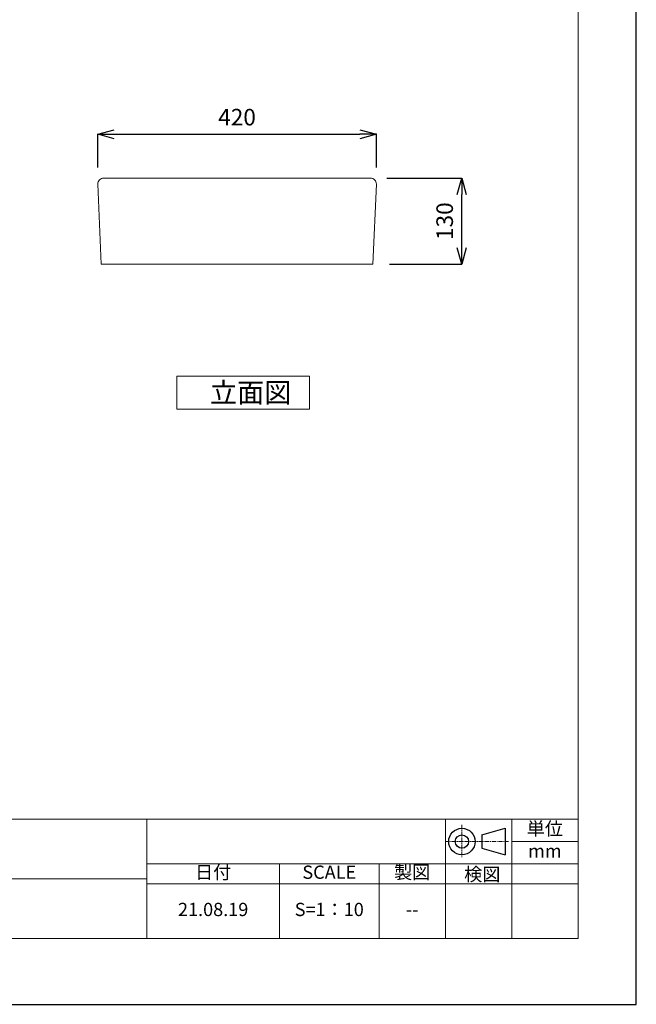
# Model space of a CAD drawing. Units: centimetres. Extents: x 549 to 2649, y -1340 to 1630.
# Drawn here: x 1720 to 2649, y -1340 to 145 of the extents above; entities that cross this region are included whole.
import ezdxf
from ezdxf.enums import TextEntityAlignment as Align

# ---------------------------------------------------------------- set-up
doc = ezdxf.new("R2010")
doc.units = ezdxf.units.CM
doc.header["$MEASUREMENT"] = 0
doc.linetypes.add('CENTER1', pattern=[10, 6.25, -1.25, 1.25, -1.25])
doc.layers.add('_0-0_', color=7, linetype='Continuous')
for name, color, linetype, lineweight in [('中心線', 1, 'Continuous', 0), ('図面枠', 1, 'Continuous', 20), ('寸法', 3, 'Continuous', 20), ('文字', 4, 'Continuous', 15), ('細線', 7, 'Continuous', 9)]:
    doc.layers.add(name, color=color, linetype=linetype, lineweight=lineweight)
doc.styles.add('japanese', font='romans.shx', dxfattribs={"bigfont": 'bigfont.shx'})
doc.dimstyles.new('KIHON', dxfattribs={"dimscale": 10, "dimtxt": 2.5, "dimasz": 2.5, "dimexe": 0, "dimexo": 2, "dimgap": 1, "dimtad": 1, "dimdec": 0, "dimdsep": 46, "dimtxsty": 'japanese', "dimblk": 'OPEN30', "dimcen": 2.5, "dimadec": 0, "dimazin": 0, "dimtfac": 1, "dimtdec": 0, "dimtmove": 0, "dimatfit": 0, "dimfxl": 1, "dimarcsym": 0})

# ---------------------------------------------------------------- blocks, each defined once
blk = doc.blocks.new('_Open30')
at = {"color": 0, "linetype": 'ByBlock', "lineweight": -2}
for p, q in [((-1, 0.268), (0, 0)), ((0, 0), (-1, -0.268)), ((0, 0), (-1, 0))]:
    blk.add_line(p, q, dxfattribs=at)
blk = doc.blocks.new('*D10')
at = {"layer": 'Defpoints', "color": 0}
for p in [(2257.4, -28), (1837.4, -103.1), (2257.4, -103.3)]:
    blk.add_point(p, dxfattribs=at)
at = {"layer": '寸法', "color": 0, "lineweight": -2}
for p, q in [((1837.4, -78.1), (1837.4, -28)), ((1862.4, -28), (2232.4, -28)), ((2257.4, -78.3), (2257.4, -28))]:
    blk.add_line(p, q, dxfattribs=at)
at = {"layer": '寸法', "color": 0, "lineweight": -2, "xscale": 25, "yscale": 25, "zscale": 25, "rotation": 180}
blk.add_blockref('_Open30', (1837.4, -28), dxfattribs=at)
at = {"layer": '寸法', "color": 0, "lineweight": -2, "xscale": 25, "yscale": 25, "zscale": 25}
blk.add_blockref('_Open30', (2257.4, -28), dxfattribs=at)
at = {"layer": '寸法', "color": 0, "lineweight": 5, "insert": (2047.4, -5.5), "char_height": 25, "attachment_point": 5, "style": 'japanese'}
blk.add_mtext('420', dxfattribs=at)
blk = doc.blocks.new('*D11')
at = {"layer": 'Defpoints', "color": 0}
for p in [(2248.4, -94.1), (2386.1, -94.1), (2252.3, -224.1)]:
    blk.add_point(p, dxfattribs=at)
at = {"layer": '寸法', "color": 0, "lineweight": -2}
for p, q in [((2273.4, -94.1), (2386.1, -94.1)), ((2386.1, -199.1), (2386.1, -119.1)), ((2277.3, -224.1), (2386.1, -224.1))]:
    blk.add_line(p, q, dxfattribs=at)
at = {"layer": '寸法', "color": 0, "lineweight": -2, "xscale": 25, "yscale": 25, "zscale": 25}
for p, rotation in [((2386.1, -94.1), 90), ((2386.1, -224.1), 270)]:
    blk.add_blockref('_Open30', p, dxfattribs=dict(at, rotation=rotation))
at = {"layer": '寸法', "color": 0, "lineweight": 5, "insert": (2363.6, -159.1), "char_height": 25, "attachment_point": 5, "rotation": 90, "style": 'japanese'}
blk.add_mtext('130', dxfattribs=at)

msp = doc.modelspace()

# ---------------------------------------------------------------- linework, layer by layer
at = {"layer": '_0-0_', "color": 2, "linetype": 'Continuous'}
for p, q in [((2416.4, -1084.8), (2451.4, -1074.8)), ((2451.4, -1074.8), (2451.4, -1114.8)), ((2416.4, -1084.8), (2416.4, -1104.8)), ((2416.4, -1104.8), (2451.4, -1114.8))]:
    msp.add_line(p, q, dxfattribs=at)
for radius in [20, 10]:
    msp.add_circle((2386.4, -1094.8), radius, dxfattribs=at)
at = {"layer": 'Defpoints', "linetype": 'Continuous'}
msp.add_lwpolyline([(549.2, -1340.3), (2649.2, -1340.3), (2649.2, 1629.7), (549.2, 1629.7)], close=True, dxfattribs=at)
at = {"layer": '中心線', "color": 1, "linetype": 'CENTER1', "lineweight": 0}
for p, q in [((2386.4, -1069.8), (2386.4, -1119.8)), ((2361.4, -1094.8), (2456.4, -1094.8))]:
    msp.add_line(p, q, dxfattribs=at)
at = {"layer": '図面枠', "linetype": 'Continuous'}
for p, q in [((2561.4, 1530.6), (2561.4, -1241.1)), ((2561.4, -1061.1), (637, -1061.1)), ((1911.4, -1061.1), (1911.4, -1241.1)), ((2361.4, -1061.1), (2361.4, -1241.1)), ((2461.4, -1061.1), (2461.4, -1241.1)), ((2561.4, -1094.8), (2461.4, -1094.8)), ((2561.4, -1128.6), (1911.4, -1128.6)), ((2111.4, -1128.6), (2111.4, -1241.1)), ((2261.4, -1128.6), (2261.4, -1241.1)), ((1911.4, -1151.1), (1237, -1151.1)), ((2561.4, -1158.6), (1911.4, -1158.6)), ((2561.4, -1241.1), (637, -1241.1))]:
    msp.add_line(p, q, dxfattribs=at)
at = {"layer": '文字', "linetype": 'Continuous'}
for p, q in [((2156.6, -392.8), (1956.6, -392.8)), ((1956.6, -392.8), (1956.6, -442.8)), ((2156.6, -442.8), (2156.6, -392.8)), ((1956.6, -442.8), (2156.6, -442.8))]:
    msp.add_line(p, q, dxfattribs=at)
at = {"layer": '細線'}
for p, q in [((1837.4, -103.3), (1842.6, -224.1)), ((2248.4, -94.1), (1846.4, -94.1)), ((2252.3, -224.1), (2257.4, -103.3)), ((2252.3, -224.1), (1842.6, -224.1))]:
    msp.add_line(p, q, dxfattribs=at)
for centre, start, end in [((1846.4, -103.1), 90, 181.364), ((2248.4, -103.1), 358.636, 90)]:
    msp.add_arc(centre, 9, start, end, dxfattribs=at)

# ---------------------------------------------------------------- texts
at = {"layer": '文字', "style": 'japanese'}
for s, height, p in [('立面図', 30, (2006.6, -432.8)), ('検図', 20, (2389.8, -1154.1))]:
    msp.add_text(s, height=height, dxfattribs=at).set_placement(p)
for s, p in [('単位', (2511.4, -1078)), ('mm', (2511.4, -1111.7)), ('日付', (2011.4, -1143.6)), ('製図', (2311.4, -1143.6)), ('SCALE', (2186.4, -1143.6)), ('21.08.19', (2011.4, -1199.8)), ('S=1：10', (2186.4, -1199.8)), ('--', (2311.4, -1199.8))]:
    msp.add_text(s, height=20, dxfattribs=at).set_placement(p, align=Align.MIDDLE)

# ---------------------------------------------------------------- dimensions: what is measured, and where the dimension line sits
at = {"layer": '寸法', "lineweight": 5}
dim = msp.add_linear_dim(base=(2257.4, -28), p1=(1837.4, -103.1), p2=(2257.4, -103.3), dimstyle='KIHON', override={"dimexo": 2.5}, dxfattribs=at)
dim.commit()
dim.dimension.update_dxf_attribs({"geometry": '*D10', "text_midpoint": (2047.4, -5.5)})
dim = msp.add_linear_dim(base=(2386.1, -94.1), p1=(2252.3, -224.1), p2=(2248.4, -94.1), angle=90, dimstyle='KIHON', override={"dimexo": 2.5}, dxfattribs=at)
dim.commit()
dim.dimension.update_dxf_attribs({"geometry": '*D11', "text_midpoint": (2363.6, -159.1)})

doc.saveas('drawing.dxf')
